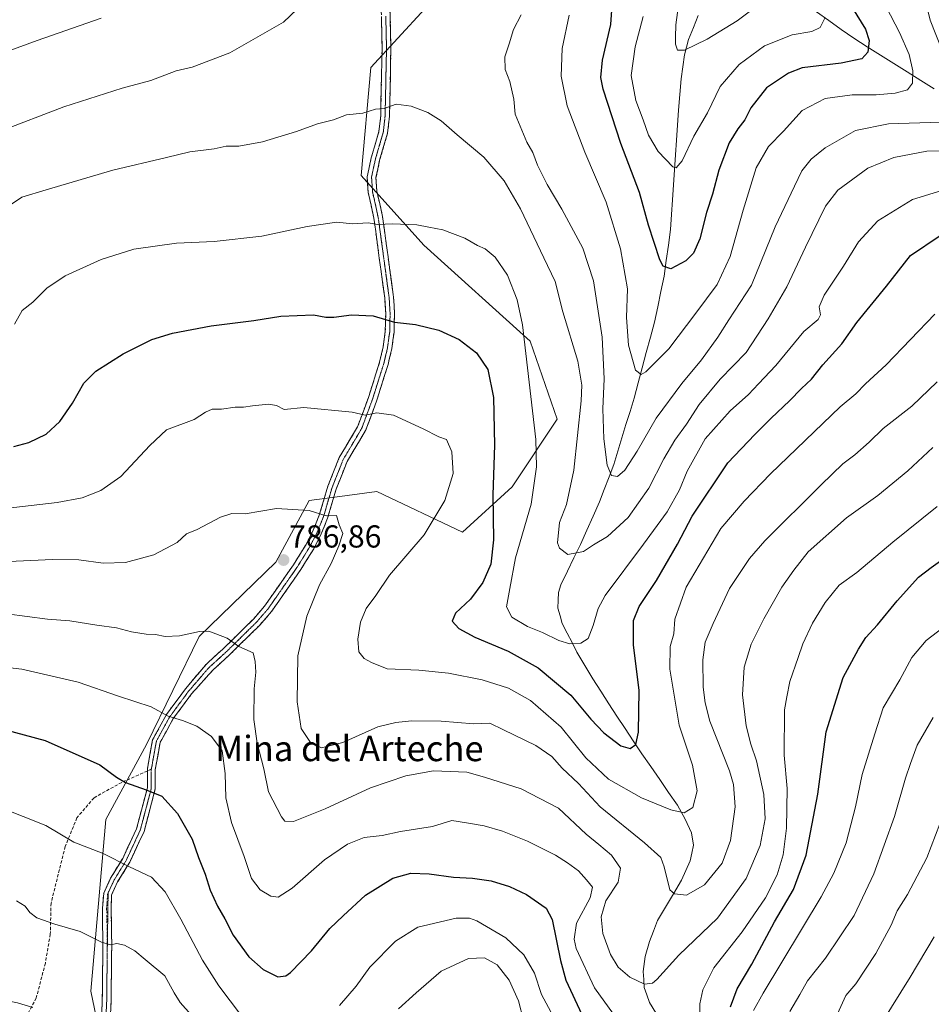
# Model space of a CAD drawing. Units: metres. Extents: x 566493 to 569926, y 4731065 to 4733412.
# Drawn here: x 568365 to 568653, y 4732473 to 4732784 of the extents above; entities that cross this region are included whole.
import ezdxf
from ezdxf.enums import TextEntityAlignment as Align

# ---------------------------------------------------------------- set-up
doc = ezdxf.new("R2010")
doc.units = ezdxf.units.M
doc.header["$MEASUREMENT"] = 0
for name, pattern in [('TRAZO_Y_PUNTO', [1, 0.5, -0.25, 0, -0.25]), ('TRAZOS2', [0.375, 0.25, -0.125]), ('TRAZOSX2', [1.5, 1, -0.5])]:
    doc.linetypes.add(name, pattern=pattern)
for name, color, linetype, lineweight in [('Arbolado forestal CxS', 92, 'Continuous', 0), ('Camino', 19, 'TRAZOSX2', 0), ('Camino Cxs', 19, 'Continuous', 0), ('Camino eje', 19, 'TRAZO_Y_PUNTO', 0), ('Carátula', 7, 'Continuous', 5), ('Corriente natural lineal', 142, 'Continuous', 13), ('Curva de nivel maestra', 36, 'Continuous', 30), ('Curva de nivel normal', 36, 'Continuous', 0), ('Punto de cota en terreno', 7, 'Continuous', 0), ('Rótulo de punto de cota en terreno', 19, 'Continuous', 0), ('Senda', 19, 'TRAZOSX2', 0), ('Texto cartográfico', 19, 'Continuous', 0), ('Vía pecuaria eje', 92, 'TRAZOS2', 0)]:
    doc.layers.add(name, color=color, linetype=linetype, lineweight=lineweight)
doc.styles.add('Arial', font='txt', dxfattribs={"height": 0.2})

# ---------------------------------------------------------------- blocks, each defined once
blk = doc.blocks.new('*U151')
at = {"layer": 'Arbolado forestal CxS', "color": 92, "linetype": 'Continuous', "lineweight": 0}
blk.add_polyline3d([(568395.3753, 4732440.7317, 820.6765), (568387.8129, 4732477.0953, 813.5737), (568392.5301, 4732531.3217, 803.2737), (568405.3655, 4732555.0143, 797.6497), (568422.0485, 4732589.0105, 790.892), (568446.2347, 4732612.4991, 786.9042), (568456.7101, 4732631.9939, 784.9417), (568464.8205, 4732633.0747, 784.5753), (568478.1023, 4732634.8445, 783.2846), (568505.2003, 4732622.0141, 776.9276), (568520.8897, 4732636.2691, 771.7144), (568535.0879, 4732657.5985, 767.3104), (568526.5347, 4732682.2429, 768.9013), (568493.0047, 4732712.5313, 771.3814), (568473.1377, 4732734.5675, 768.0248), (568476.2305, 4732768.6043, 763.8612), (568493.2373, 4732787.1693, 762.7077)], dxfattribs=at)
blk = doc.blocks.new('*U159')
at = {"layer": 'Arbolado forestal CxS', "color": 92, "linetype": 'Continuous', "lineweight": 0}
blk.add_polyline3d([(568493.2373, 4732787.1693, 762.7077), (568476.2305, 4732768.6043, 763.8612), (568473.1377, 4732734.5675, 768.0248), (568493.0047, 4732712.5313, 771.3814), (568526.5347, 4732682.2429, 768.9013), (568535.0879, 4732657.5985, 767.3104), (568520.8897, 4732636.2691, 771.7144), (568505.2003, 4732622.0141, 776.9276), (568478.1023, 4732634.8445, 783.2846), (568464.8205, 4732633.0747, 784.5753), (568456.7101, 4732631.9939, 784.9417), (568446.2347, 4732612.4991, 786.9042), (568422.0485, 4732589.0105, 790.892), (568405.3655, 4732555.0143, 797.6497), (568392.5301, 4732531.3217, 803.2737), (568387.8129, 4732477.0953, 813.5737), (568395.3753, 4732440.7317, 820.6765)], dxfattribs=at)
blk = doc.blocks.new('*U165')
at = {"layer": 'Arbolado forestal CxS', "color": 92, "linetype": 'Continuous', "lineweight": 0}
blk.add_polyline3d([(568493.2373, 4732787.1693, 762.7077), (568476.2305, 4732768.6043, 763.8612), (568473.1377, 4732734.5675, 768.0248), (568493.0047, 4732712.5313, 771.3814), (568526.5347, 4732682.2429, 768.9013), (568535.0879, 4732657.5985, 767.3104), (568520.8897, 4732636.2691, 771.7144), (568505.2003, 4732622.0141, 776.9276), (568478.1023, 4732634.8445, 783.2846), (568464.8205, 4732633.0747, 784.5753), (568456.7101, 4732631.9939, 784.9417), (568446.2347, 4732612.4991, 786.9042), (568422.0485, 4732589.0105, 790.892), (568405.3655, 4732555.0143, 797.6497), (568392.5301, 4732531.3217, 803.2737), (568387.8129, 4732477.0953, 813.5737), (568395.3753, 4732440.7317, 820.6765)], dxfattribs=at)
blk = doc.blocks.new('*U179')
at = {"layer": 'Curva de nivel normal', "color": 36, "linetype": 'Continuous', "lineweight": 0}
for points in [[(568359.35, 4732535.06, 805), (568373.58, 4732529.38, 805), (568382.48, 4732524.14, 805), (568391.7, 4732520.52, 805), (568399.99, 4732516.31, 805), (568406.93, 4732513.08, 805), (568411.3, 4732508.46, 805), (568416.26, 4732499.85, 805), (568423.03, 4732486.92, 805), (568428.2, 4732478.79, 805), (568435.39, 4732469.32, 805)], [(568466.28, 4732472.55, 805), (568471.64, 4732478.74, 805), (568475.87, 4732484.69, 805), (568484, 4732492.92, 805), (568491.11, 4732497.32, 805), (568503.15, 4732500.16, 805), (568507.37, 4732500.15, 805), (568509.7, 4732499.32, 805), (568518.84, 4732494, 805), (568524.54, 4732488.55, 805), (568527.85, 4732482.76, 805), (568530.12, 4732476.08, 805), (568534.48, 4732467.88, 805)], [(568597.05, 4732471.07, 805), (568600.1, 4732476.51, 805), (568618.4, 4732506.89, 805), (568622.44, 4732514.41, 805), (568626.26, 4732523.89, 805), (568629.19, 4732535.3, 805), (568631.31, 4732545.54, 805), (568635.36, 4732558.31, 805), (568637.97, 4732566.57, 805), (568643.22, 4732575.4, 805), (568647.06, 4732582.44, 805), (568651.52, 4732587.82, 805), (568661.82, 4732595.65, 805)]]:
    blk.add_polyline3d(points, dxfattribs=at)
blk = doc.blocks.new('*U180')
at = {"layer": 'Curva de nivel normal', "color": 36, "linetype": 'Continuous', "lineweight": 0}
for points in [[(568298.88, 4732471.79, 815), (568309.63, 4732475.8, 815), (568317.82, 4732478.31, 815), (568320.85, 4732478.67, 815), (568323.02, 4732478.49, 815), (568329.25, 4732479.35, 815), (568342.29, 4732478.09, 815), (568358.74, 4732474.56, 815), (568364.67, 4732473.49, 815), (568369.52, 4732471.99, 815)], [(568619.96, 4732462.1, 815), (568626.18, 4732475.74, 815), (568629.38, 4732479.46, 815), (568635.69, 4732489.01, 815), (568640.5, 4732497.97, 815), (568642.4, 4732502.46, 815), (568645.66, 4732507.65, 815), (568651.71, 4732519.22, 815), (568655.88, 4732529.93, 815)]]:
    blk.add_polyline3d(points, dxfattribs=at)
blk = doc.blocks.new('*U182')
at = {"layer": 'Curva de nivel normal', "color": 36, "linetype": 'Continuous', "lineweight": 0}
for points in [[(568653.72, 4732563.52, 810), (568648.74, 4732554.76, 810), (568646.62, 4732548.94, 810), (568644.99, 4732544.32, 810), (568641.59, 4732532.28, 810), (568635.01, 4732514.13, 810), (568628.77, 4732500.95, 810), (568619.77, 4732487.56, 810), (568614.1, 4732480.33, 810), (568611.64, 4732476.09, 810), (568608.47, 4732470.74, 810)], [(568524.44, 4732467.98, 810), (568522.84, 4732474.12, 810), (568519.93, 4732480.58, 810), (568516.09, 4732485.44, 810), (568512.14, 4732487.67, 810), (568507.09, 4732487.43, 810), (568498.39, 4732483.38, 810), (568490.5, 4732476.58, 810), (568484.96, 4732471.56, 810)], [(568419.48, 4732469.63, 810), (568416.02, 4732473.51, 810), (568414.13, 4732476.62, 810), (568411.14, 4732481.96, 810), (568404.99, 4732487.14, 810), (568401.68, 4732489.83, 810), (568398.43, 4732491.67, 810), (568396.08, 4732492.19, 810), (568394.07, 4732491.74, 810), (568391.16, 4732492.59, 810), (568384.44, 4732495.99, 810), (568376.5, 4732498.29, 810), (568370.8, 4732500.27, 810), (568368.56, 4732501.97, 810), (568367.13, 4732503.92, 810), (568364.36, 4732505.6, 810)]]:
    blk.add_polyline3d(points, dxfattribs=at)
blk = doc.blocks.new('*U195')
at = {"layer": 'Curva de nivel normal', "color": 36, "linetype": 'Continuous', "lineweight": 0}
blk.add_polyline3d([(568619.57, 4732784.25, 745), (568618.07, 4732781.26, 745), (568615.49, 4732780.03, 745), (568609.24, 4732778.98, 745), (568600.56, 4732775.46, 745), (568592.47, 4732769.58, 745), (568586.52, 4732762.68, 745), (568582.51, 4732754.36, 745), (568578.22, 4732746.92, 745), (568574.52, 4732739.15, 745), (568572.64, 4732737.01, 745), (568571.52, 4732737.28, 745), (568566.96, 4732742.1, 745), (568563.85, 4732747.28, 745), (568562.18, 4732752.14, 745), (568559.84, 4732758.24, 745), (568558.44, 4732766.11, 745), (568559.64, 4732775.16, 745), (568562.22, 4732784.72, 745)], dxfattribs=at)
blk = doc.blocks.new('*U200')
at = {"layer": 'Curva de nivel normal', "color": 36, "linetype": 'Continuous', "lineweight": 0}
blk.add_polyline3d([(568634.71, 4732462.56, 820), (568646.46, 4732481.56, 820), (568654.08, 4732494.22, 820)], dxfattribs=at)
blk = doc.blocks.new('*U202')
at = {"layer": 'Curva de nivel normal', "color": 36, "linetype": 'Continuous', "lineweight": 0}
blk.add_polyline3d([(568599.97, 4732789.47, 740), (568591.88, 4732783.4, 740), (568582.41, 4732777.52, 740), (568575.24, 4732774.05, 740), (568573.06, 4732774.14, 740), (568572.4, 4732775.98, 740), (568572.38, 4732778.2, 740), (568572.49, 4732782.05, 740), (568574.1, 4732793.84, 740)], dxfattribs=at)
blk = doc.blocks.new('*U205')
at = {"layer": 'Curva de nivel normal', "color": 36, "linetype": 'Continuous', "lineweight": 0}
for points in [[(568334.45, 4732582.47, 795), (568366.07, 4732578.72, 795), (568383.86, 4732574.67, 795), (568396.54, 4732570.25, 795), (568406.86, 4732566.89, 795), (568412.2, 4732563.95, 795), (568416.78, 4732562.54, 795), (568421.29, 4732560.74, 795), (568425.87, 4732557.5, 795), (568429.25, 4732552.97, 795), (568430.28, 4732545.84, 795), (568430.42, 4732538.14, 795), (568432.19, 4732530.33, 795), (568436.18, 4732519.67, 795), (568438.52, 4732512.67, 795), (568441.25, 4732509.07, 795), (568444.62, 4732507.11, 795), (568446.94, 4732506.83, 795), (568451.36, 4732509.67, 795), (568461.6, 4732518.56, 795), (568468.83, 4732523.56, 795), (568474.12, 4732525.6, 795), (568479.85, 4732526.3, 795), (568485.61, 4732527.48, 795), (568495.73, 4732529.14, 795), (568501.8, 4732530.98, 795), (568506.38, 4732530.23, 795), (568511.96, 4732529.25, 795), (568517.81, 4732527.64, 795), (568525.64, 4732524.49, 795), (568534.54, 4732520.06, 795), (568538.27, 4732517.57, 795), (568541.74, 4732515.14, 795), (568544.28, 4732512.23, 795), (568546.22, 4732509.92, 795), (568545.46, 4732506.56, 795), (568541.11, 4732498.56, 795), (568540.37, 4732493.52, 795), (568541.07, 4732490.56, 795), (568546.82, 4732478.22, 795), (568555.53, 4732466.11, 795)], [(568579.81, 4732456.78, 795), (568580.13, 4732473.1, 795), (568581.01, 4732477.5, 795), (568584.52, 4732484.44, 795), (568593.42, 4732495.8, 795), (568600.8, 4732506.54, 795), (568604.48, 4732513.8, 795), (568606.39, 4732520.15, 795), (568607.5, 4732528.58, 795), (568607.68, 4732541.1, 795), (568606.77, 4732551.55, 795), (568606.84, 4732565.92, 795), (568607.53, 4732569.99, 795), (568608.49, 4732574.85, 795), (568611.18, 4732582.38, 795), (568612.58, 4732586.76, 795), (568615.63, 4732593.21, 795), (568619.65, 4732599.82, 795), (568624.05, 4732605.28, 795), (568629.63, 4732609.3, 795), (568641.05, 4732618.79, 795), (568655.06, 4732630.11, 795)]]:
    blk.add_polyline3d(points, dxfattribs=at)
blk = doc.blocks.new('*U211')
at = {"layer": 'Curva de nivel maestra', "color": 36, "linetype": 'Continuous', "lineweight": 30}
for points in [[(568353.36, 4732561.61, 800), (568373.4, 4732556.23, 800), (568390.63, 4732548.52, 800), (568395.91, 4732544.66, 800), (568398.72, 4732543.01, 800), (568405.32, 4732540.66, 800), (568410.25, 4732538.66, 800), (568415.21, 4732533.23, 800), (568419.82, 4732525.12, 800), (568421.85, 4732519.33, 800), (568423.88, 4732514.02, 800), (568425.52, 4732509.01, 800), (568427.8, 4732503.96, 800), (568430.17, 4732499.91, 800), (568432.77, 4732494.82, 800), (568437.73, 4732487.98, 800), (568442.24, 4732483.93, 800), (568446.86, 4732481.66, 800), (568449.36, 4732481.95, 800), (568450.88, 4732483.04, 800), (568457.49, 4732489.88, 800), (568463.32, 4732496.89, 800), (568467.44, 4732500.86, 800), (568474.5, 4732507.4, 800), (568483.18, 4732512.76, 800), (568488.82, 4732514.35, 800), (568494.66, 4732514.2, 800), (568502.36, 4732513.13, 800), (568508.27, 4732512.82, 800), (568514.24, 4732511.99, 800), (568520.02, 4732510.14, 800), (568525.38, 4732507.61, 800), (568531.53, 4732503.35, 800), (568533.43, 4732499.79, 800), (568536.12, 4732486.8, 800), (568537.81, 4732480.59, 800), (568542.79, 4732469.77, 800)], [(568589.8, 4732472.22, 800), (568591.88, 4732477.89, 800), (568596.47, 4732485.61, 800), (568603.7, 4732499.01, 800), (568609.65, 4732509.21, 800), (568613.64, 4732520.09, 800), (568617.35, 4732539.26, 800), (568620.02, 4732558.94, 800), (568625.34, 4732576.08, 800), (568630.23, 4732585.03, 800), (568632.5, 4732588.75, 800), (568636.19, 4732592.76, 800), (568642.36, 4732600.34, 800), (568649.08, 4732607.73, 800), (568653.08, 4732610.85, 800), (568659.41, 4732615.4, 800)]]:
    blk.add_polyline3d(points, dxfattribs=at)
blk = doc.blocks.new('5PATER')
at = {"layer": 'Carátula', "linetype": 'Continuous', "lineweight": 5}
h = blk.add_hatch(color=250, dxfattribs=at)
edge = h.paths.add_edge_path()
edge.add_ellipse((0, 0.01), major_axis=(-1.33, -1.34), ratio=0.999422, start_angle=0, end_angle=360)

msp = doc.modelspace()

# ---------------------------------------------------------------- linework, layer by layer
at = {"layer": 'Arbolado forestal CxS', "color": 92, "linetype": 'Continuous', "lineweight": 0}
msp.add_polyline3d([(568493.24, 4732787.17, 762.71), (568476.23, 4732768.6, 763.86), (568473.14, 4732734.57, 768.02), (568493, 4732712.53, 771.38), (568526.53, 4732682.24, 768.9), (568535.09, 4732657.6, 767.31), (568520.89, 4732636.27, 771.71), (568505.2, 4732622.01, 776.93), (568478.1, 4732634.84, 783.28), (568464.82, 4732633.07, 784.58), (568456.71, 4732631.99, 784.94), (568446.23, 4732612.5, 786.9), (568422.05, 4732589.01, 790.89), (568405.37, 4732555.01, 797.65), (568392.53, 4732531.32, 803.27), (568387.81, 4732477.1, 813.57), (568395.38, 4732440.73, 820.68)], dxfattribs=at)
at = {"layer": 'Camino', "color": 19, "linetype": 'TRAZOSX2', "lineweight": 0}
for points in [[(568482.26, 4732788.21), (568482.56, 4732774.71), (568482.11, 4732753.24), (568481.53, 4732747.91), (568479.01, 4732739.4), (568477.84, 4732733.93), (568478.15, 4732729.6), (568479.92, 4732721.57), (568483.39, 4732696.14), (568483.7, 4732690.97), (568483.55, 4732685.1), (568482.86, 4732679.92), (568481.66, 4732674.87), (568478.1, 4732663.6), (568474.58, 4732654.07), (568468.75, 4732644.3), (568465.28, 4732635.57), (568462.59, 4732626.45), (568460.59, 4732621.42), (568458.21, 4732616.76), (568454.1, 4732610.15), (568444.89, 4732596.95), (568441.18, 4732592.66), (568431.41, 4732583.07), (568426.35, 4732578.47), (568419.65, 4732570.97), (568413.85, 4732563.13), (568409.7, 4732555.61), (568408.17, 4732547.03), (568408.17, 4732540.94), (568404.61, 4732527.5), (568400.09, 4732517.81), (568396.28, 4732511.62), (568394.34, 4732507.45), (568394.21, 4732502.52), (568394.3, 4732498.83), (568394.32, 4732498.43), (568394.42, 4732492.06), (568394.22, 4732473.85), (568393.61, 4732461.99)], [(568405.67, 4732546.59), (568405.67, 4732547.25), (568407.32, 4732556.45), (568411.74, 4732564.48), (568417.69, 4732572.52), (568424.3, 4732580.37), (568429.5, 4732585.09), (568439.15, 4732594.56), (568442.69, 4732598.66), (568451.78, 4732611.69), (568455.79, 4732618.13), (568458.06, 4732622.57), (568459.96, 4732627.36), (568462.65, 4732636.48), (568466.25, 4732645.54), (568472.06, 4732655.27), (568475.47, 4732664.5), (568478.98, 4732675.61), (568480.12, 4732680.43), (568480.78, 4732685.31), (568480.91, 4732690.92), (568480.62, 4732695.87), (568477.18, 4732721.08), (568475.39, 4732729.2), (568475.04, 4732734.13), (568476.32, 4732740.09), (568478.79, 4732748.46), (568479.34, 4732753.42), (568479.78, 4732774.71), (568479.48, 4732788.26)], [(568366.71, 4732423.3), (568370.82, 4732431.39), (568373.9, 4732439.15), (568376.36, 4732443.43), (568388.59, 4732458.33), (568390.87, 4732462.73), (568391.44, 4732473.94), (568391.63, 4732492.05), (568391.54, 4732497.61), (568391.54, 4732503.35), (568391.88, 4732508.09), (568394.07, 4732512.81), (568397.88, 4732519), (568402.25, 4732528.36), (568405.67, 4732541.27), (568405.67, 4732546.59)]]:
    msp.add_lwpolyline(points, dxfattribs=at)
at = {"layer": 'Camino Cxs', "color": 19, "linetype": 'Continuous', "lineweight": 0}
for points in [[(568482.26, 4732788.21, 761.58), (568482.36, 4732783.71, 762.08), (568482.46, 4732779.21, 762.55), (568482.56, 4732774.71, 763), (568482.47, 4732770.42, 763.43), (568482.38, 4732766.12, 763.87), (568482.29, 4732761.83, 764.29), (568482.2, 4732757.53, 764.7), (568482.11, 4732753.24, 765.21), (568481.82, 4732750.58, 765.53), (568481.53, 4732747.91, 765.86), (568480.27, 4732743.66, 766.36), (568479.01, 4732739.4, 766.94), (568478.43, 4732736.67, 767.26), (568477.84, 4732733.93, 767.56), (568478.15, 4732729.6, 768.25), (568479.04, 4732725.59, 768.9), (568479.92, 4732721.57, 769.53), (568480.5, 4732717.33, 770.25), (568481.08, 4732713.09, 770.96), (568481.66, 4732708.86, 771.51), (568482.23, 4732704.62, 772.17), (568482.81, 4732700.38, 772.93), (568483.39, 4732696.14, 773.62), (568483.55, 4732693.56, 773.97), (568483.7, 4732690.97, 774.39), (568483.63, 4732688.04, 774.87), (568483.55, 4732685.1, 775.36), (568483.21, 4732682.51, 775.78), (568482.86, 4732679.92, 776.21), (568482.26, 4732677.4, 776.62), (568481.66, 4732674.87, 777.07), (568480.47, 4732671.11, 777.77), (568479.29, 4732667.36, 778.43), (568478.1, 4732663.6, 779.04), (568476.93, 4732660.42, 779.58), (568475.75, 4732657.25, 780.19), (568474.58, 4732654.07, 780.79), (568472.64, 4732650.81, 781.28), (568470.69, 4732647.56, 781.81), (568468.75, 4732644.3, 782.4), (568467.02, 4732639.94, 783.05), (568465.28, 4732635.57, 783.78), (568463.94, 4732631.01, 784.46), (568462.59, 4732626.45, 784.9), (568461.59, 4732623.94, 785.14), (568460.59, 4732621.42, 785.36), (568459.4, 4732619.09, 785.55), (568458.21, 4732616.76, 785.77), (568456.16, 4732613.46, 786.14), (568454.1, 4732610.15, 786.3), (568451.8, 4732606.85, 786.68), (568449.5, 4732603.55, 787.13), (568447.19, 4732600.25, 787.42), (568444.89, 4732596.95, 787.88), (568443.04, 4732594.81, 788.2), (568441.18, 4732592.66, 788.55), (568437.92, 4732589.46, 789.11), (568434.67, 4732586.27, 789.82), (568431.41, 4732583.07, 790.4), (568428.88, 4732580.77, 790.95), (568426.35, 4732578.47, 791.41), (568424.12, 4732575.97, 791.98), (568421.88, 4732573.47, 792.37), (568419.65, 4732570.97, 793.05), (568416.75, 4732567.05, 793.9), (568413.85, 4732563.13, 794.88), (568411.78, 4732559.37, 795.63), (568409.7, 4732555.61, 796.61), (568408.94, 4732551.32, 797.56), (568408.17, 4732547.03, 798.41), (568408.17, 4732543.99, 799), (568408.17, 4732540.94, 799.56), (568406.99, 4732536.46, 800.5), (568405.8, 4732531.98, 801.5), (568404.61, 4732527.5, 802.37), (568403.1, 4732524.27, 803.06), (568401.6, 4732521.04, 803.76), (568400.09, 4732517.81, 804.55), (568398.18, 4732514.72, 805.29), (568396.28, 4732511.62, 806.06), (568394.34, 4732507.45, 807.11), (568394.21, 4732502.52, 808.06), (568394.3, 4732498.83, 808.7), (568394.32, 4732498.43, 808.77), (568394.37, 4732495.24, 809.42), (568394.42, 4732492.06, 810), (568394.37, 4732487.51, 810.75), (568394.32, 4732482.96, 811.59), (568394.27, 4732478.4, 812.44), (568394.22, 4732473.85, 813.25), (568394.02, 4732469.9, 814)], [(568391.25, 4732470.2, 813.84), (568391.44, 4732473.94, 813.15), (568391.49, 4732478.47, 812.31), (568391.54, 4732483, 811.69), (568391.58, 4732487.52, 810.83), (568391.63, 4732492.05, 809.96), (568391.58, 4732494.83, 809.43), (568391.54, 4732497.61, 808.92), (568391.54, 4732500.48, 808.43), (568391.54, 4732503.35, 807.96), (568391.88, 4732508.09, 807.13), (568392.98, 4732510.45, 806.64), (568394.07, 4732512.81, 806.08), (568395.98, 4732515.9, 805.28), (568397.88, 4732519, 804.57), (568399.34, 4732522.12, 803.83), (568400.79, 4732525.24, 803.04), (568402.25, 4732528.36, 802.31), (568403.39, 4732532.66, 801.58), (568404.53, 4732536.97, 800.66), (568405.67, 4732541.27, 799.66), (568405.67, 4732544.26, 799.06), (568405.67, 4732547.25, 798.47), (568406.49, 4732551.85, 797.58), (568407.32, 4732556.45, 796.67), (568409.53, 4732560.47, 795.7), (568411.74, 4732564.48, 794.8), (568413.73, 4732567.16, 794.17), (568415.71, 4732569.84, 793.55), (568417.69, 4732572.52, 793.03), (568419.89, 4732575.14, 792.44), (568422.1, 4732577.76, 791.95), (568424.3, 4732580.37, 791.43), (568426.9, 4732582.73, 790.91), (568429.5, 4732585.09, 790.36), (568432.72, 4732588.25, 789.8), (568435.93, 4732591.4, 789.13), (568439.15, 4732594.56, 788.59), (568440.92, 4732596.61, 788.32), (568442.69, 4732598.66, 788.03), (568444.96, 4732601.92, 787.56), (568447.24, 4732605.18, 787.21), (568449.51, 4732608.43, 786.79), (568451.78, 4732611.69, 786.44), (568453.79, 4732614.91, 786.18), (568455.79, 4732618.13, 785.84), (568458.06, 4732622.57, 785.49), (568459.01, 4732624.97, 785.22), (568459.96, 4732627.36, 784.91), (568461.31, 4732631.92, 784.31), (568462.65, 4732636.48, 783.67), (568464.45, 4732641.01, 782.93), (568466.25, 4732645.54, 782.21), (568468.19, 4732648.78, 781.65), (568470.12, 4732652.03, 781.16), (568472.06, 4732655.27, 780.58), (568473.77, 4732659.89, 779.77), (568475.47, 4732664.5, 778.89), (568476.64, 4732668.2, 778.26), (568477.81, 4732671.91, 777.64), (568478.98, 4732675.61, 777.04), (568480.12, 4732680.43, 776.22), (568480.78, 4732685.31, 775.39), (568480.85, 4732688.12, 774.98), (568480.91, 4732690.92, 774.48), (568480.62, 4732695.87, 773.68), (568480.05, 4732700.07, 773.05), (568479.47, 4732704.27, 772.34), (568478.9, 4732708.48, 771.62), (568478.33, 4732712.68, 771.01), (568477.75, 4732716.88, 770.3), (568477.18, 4732721.08, 769.56), (568476.29, 4732725.14, 768.84), (568475.39, 4732729.2, 768.18), (568475.04, 4732734.13, 767.51), (568475.68, 4732737.11, 767.1), (568476.32, 4732740.09, 766.7), (568477.56, 4732744.28, 766.19), (568478.79, 4732748.46, 765.72), (568479.34, 4732753.42, 765.13), (568479.43, 4732757.68, 764.64), (568479.52, 4732761.94, 764.22), (568479.6, 4732766.19, 763.85), (568479.69, 4732770.45, 763.37), (568479.78, 4732774.71, 762.82), (568479.68, 4732779.23, 762.39), (568479.58, 4732783.74, 761.95)]]:
    msp.add_polyline3d(points, dxfattribs=at)
at = {"layer": 'Camino eje', "color": 19, "linetype": 'TRAZO_Y_PUNTO', "lineweight": 0}
for points in [[(568480.95, 4732784.85), (568481.02, 4732781.46), (568481.1, 4732778.09), (568481.17, 4732774.71), (568481.1, 4732771.16), (568481.02, 4732767.61), (568480.95, 4732764.07), (568480.88, 4732760.49), (568480.8, 4732756.91), (568480.73, 4732753.33), (568480.45, 4732750.85), (568480.16, 4732748.19), (568478.9, 4732743.93), (568477.67, 4732739.75), (568477.08, 4732737.01), (568476.44, 4732734.03), (568476.62, 4732731.57), (568476.77, 4732729.4), (568477.67, 4732725.34), (568478.55, 4732721.33), (568479.13, 4732717.09), (568479.71, 4732712.85), (568480.29, 4732708.61), (568480.86, 4732704.41), (568481.43, 4732700.21), (568482.01, 4732696.01), (568482.15, 4732693.53), (568482.31, 4732690.95), (568482.24, 4732688.14), (568482.17, 4732685.21), (568481.82, 4732682.62), (568481.49, 4732680.18), (568480.89, 4732677.65), (568480.32, 4732675.24), (568479.43, 4732672.42), (568478.54, 4732669.61), (568477.66, 4732666.83), (568476.79, 4732664.05), (568475.08, 4732659.43), (568474.2, 4732657.05), (568473.32, 4732654.67), (568471.86, 4732652.23), (568470.4, 4732649.79), (568468.95, 4732647.35), (568467.5, 4732644.92), (568465.7, 4732640.39), (568463.97, 4732636.03), (568462.62, 4732631.46), (568461.28, 4732626.91), (568460.33, 4732624.51), (568459.33, 4732622), (568458.13, 4732619.67), (568457, 4732617.45), (568454.95, 4732614.14), (568452.94, 4732610.92), (568450.67, 4732607.66), (568448.39, 4732604.41), (568446.09, 4732601.11), (568443.79, 4732597.81), (568441.94, 4732595.66), (568440.17, 4732593.61), (568437.72, 4732591.21), (568435.28, 4732588.82), (568432.87, 4732586.45), (568430.46, 4732584.08), (568427.71, 4732581.59), (568424.96, 4732579.09), (568421.82, 4732575.42), (568418.67, 4732571.75), (568415.73, 4732567.78), (568412.8, 4732563.81), (568410.65, 4732559.92), (568408.51, 4732556.03), (568407.72, 4732551.58), (568406.92, 4732547.14)], [(568406.92, 4732547.14), (568406.92, 4732544.12), (568406.92, 4732541.11), (568405.76, 4732536.71), (568404.59, 4732532.32), (568403.43, 4732527.93), (568401.95, 4732524.75), (568400.47, 4732521.58), (568398.99, 4732518.4), (568397.08, 4732515.31), (568395.18, 4732512.21), (568393.28, 4732508.13)], [(568393.28, 4732508.13), (568393.11, 4732507.77), (568392.79, 4732503.32), (568392.91, 4732499.17), (568393.03, 4732492.06), (568392.98, 4732487.69)], [(568392.98, 4732487.69), (568392.93, 4732483), (568392.88, 4732478.45), (568392.83, 4732473.9), (568392.69, 4732471.09), (568392.55, 4732468.29), (568392.39, 4732465.32), (568392.24, 4732462.36), (568390.89, 4732459.76), (568389.76, 4732457.56), (568386.69, 4732453.82), (568383.63, 4732450.09), (568380.57, 4732446.36), (568377.51, 4732442.64), (568376.28, 4732440.5), (568375.16, 4732438.54), (568373.62, 4732434.66), (568372.09, 4732430.82), (568370.04, 4732426.77), (568368.75, 4732424.23), (568367.46, 4732421.69), (568367.15, 4732421.09)]]:
    msp.add_lwpolyline(points, dxfattribs=at)
at = {"layer": 'Corriente natural lineal', "color": 142, "linetype": 'Continuous', "lineweight": 13}
for points in [[(568654.05, 4732761.9, 757.17), (568649.83, 4732764.56, 755.63), (568645.6, 4732767.21, 754.22), (568641.38, 4732769.87, 752.56), (568637.15, 4732772.53, 751.56), (568632.93, 4732775.19, 749.67), (568628.7, 4732777.85, 748.07), (568624.76, 4732780.64, 746.7), (568620.82, 4732783.43, 745.21), (568616.88, 4732786.22, 743.79), (568613.79, 4732787.96, 742.81), (568610.7, 4732789.7, 741.85), (568606.39, 4732791.61, 740.63), (568602.08, 4732793.53, 739.55), (568597.77, 4732795.44, 738.67), (568593.46, 4732797.35, 737.79), (568589.15, 4732799.27, 736.86), (568584.84, 4732801.18, 736.54)], [(568566.23, 4732470.28, 791.42), (568564.2, 4732473.56, 790.96), (568563.36, 4732475.93, 790.54), (568562.52, 4732478.3, 790.09), (568562.38, 4732480.83, 789.66), (568562.24, 4732483.36, 789.22), (568562.88, 4732488.08, 788.44), (568564.15, 4732492.77, 787.94), (568565.46, 4732496.09, 787.32), (568566.77, 4732499.41, 786.65), (568569.28, 4732503.64, 785.77), (568571.79, 4732507.87, 784.76), (568574.3, 4732512.1, 783.99), (568575.65, 4732515.16, 783.35), (568576.99, 4732518.22, 782.78), (568577.53, 4732520.71, 782.25), (568578.06, 4732523.2, 781.74), (568577.51, 4732527.04, 781.01), (568575.51, 4732531.45, 780.26), (568573.06, 4732535.77, 779.48), (568570.25, 4732539.84, 778.51), (568567.44, 4732543.91, 777.57), (568564.62, 4732547.99, 776.54), (568561.81, 4732552.06, 775.52), (568559, 4732556.13, 774.78), (568556.47, 4732560.04, 773.88), (568553.94, 4732563.95, 773.39), (568551.41, 4732567.85, 772.65), (568548.88, 4732571.76, 772.26), (568546.35, 4732575.67, 771.72), (568543.83, 4732579.91, 771.21), (568541.31, 4732584.14, 770.42), (568539.76, 4732587.15, 769.88), (568538.2, 4732590.15, 769.26), (568536.65, 4732593.16, 768.61), (568535.95, 4732595.57, 768.19), (568535.25, 4732597.97, 767.77), (568535.36, 4732600.47, 767.39), (568535.46, 4732602.97, 767.04), (568536.24, 4732605.41, 766.57), (568538.29, 4732609.64, 765.76), (568540.35, 4732613.86, 765.04), (568542.4, 4732618.09, 764.23), (568544.41, 4732622.58, 763.39), (568546.41, 4732627.07, 762.31), (568548.42, 4732631.56, 761.52), (568549.93, 4732635.48, 760.86), (568551.44, 4732639.41, 760), (568552.95, 4732643.33, 759.44), (568554.22, 4732647.52, 758.9), (568555.5, 4732651.72, 758.12), (568556.77, 4732655.91, 757.36), (568558.05, 4732660.11, 756.74), (568559.32, 4732664.3, 756.05), (568560.61, 4732669.1, 755.29), (568561.9, 4732673.89, 754.48), (568563.18, 4732678.69, 753.77), (568564.47, 4732683.48, 752.94), (568565.76, 4732688.28, 752.2), (568566.78, 4732693.12, 751.48), (568567.8, 4732697.97, 751.2), (568568.82, 4732702.81, 750.41), (568569.5, 4732707.71, 749.56), (568570.18, 4732712.6, 748.65), (568570.86, 4732717.5, 747.74), (568571.17, 4732722.21, 746.91), (568571.47, 4732726.91, 746.13), (568571.78, 4732731.62, 745.6), (568572.09, 4732736.33, 745.02), (568572.39, 4732741.03, 744.46), (568572.7, 4732745.74, 743.85), (568573, 4732750.44, 743.14), (568573.31, 4732755.15, 742.52), (568573.76, 4732760.09, 742.02), (568574.21, 4732765.02, 741.31), (568574.75, 4732768.84, 740.7), (568575.28, 4732772.66, 740.18), (568576.55, 4732777.45, 739.38), (568578.06, 4732781.24, 739), (568579.58, 4732785.03, 738.49)]]:
    msp.add_polyline3d(points, dxfattribs=at)
at = {"layer": 'Curva de nivel maestra', "color": 36, "linetype": 'Continuous', "lineweight": 30}
for points in [[(568628.26, 4732787.34, 750), (568632.35, 4732780.7, 750), (568633.54, 4732777.2, 750), (568633.12, 4732773.52, 750), (568631.27, 4732771.36, 750), (568624.75, 4732770.01, 750), (568612.37, 4732768.55, 750), (568608.13, 4732766.85, 750), (568601.17, 4732762.17, 750), (568596.16, 4732755.95, 750), (568594.32, 4732752.1, 750), (568592.08, 4732749.32, 750), (568589.38, 4732744.84, 750), (568586.08, 4732736.26, 750), (568584.04, 4732728.67, 750), (568582.15, 4732722.9, 750), (568580.1, 4732714.52, 750), (568578.12, 4732710.02, 750), (568575.63, 4732707.58, 750), (568570.92, 4732705.09, 750), (568568.55, 4732705.97, 750), (568567.47, 4732707.95, 750), (568563.93, 4732718.9, 750), (568561.06, 4732729.23, 750), (568555.16, 4732744.62, 750), (568549.57, 4732761.78, 750), (568548.87, 4732765.43, 750), (568549.36, 4732770.96, 750), (568552.03, 4732782.25, 750), (568552.33, 4732786.77, 750)], [(568363.55, 4732649.05, 775), (568368.26, 4732650.25, 775), (568373.73, 4732652.96, 775), (568378.07, 4732656.91, 775), (568382.03, 4732662.7, 775), (568385.56, 4732669.01, 775), (568389.36, 4732672.78, 775), (568398.07, 4732678.31, 775), (568407.07, 4732682.74, 775), (568413.63, 4732684.81, 775), (568425.79, 4732687.07, 775), (568439.3, 4732688.8, 775), (568447.86, 4732690.18, 775), (568458.15, 4732690.54, 775), (568462.02, 4732689.86, 775), (568464.54, 4732689.81, 775), (568470.17, 4732690.54, 775), (568476.96, 4732690.26, 775), (568483.74, 4732688.22, 775), (568490.37, 4732687.48, 775), (568497.74, 4732685.7, 775), (568504.07, 4732682.75, 775), (568509.62, 4732678.58, 775), (568513.14, 4732673.36, 775), (568514.98, 4732664.45, 775), (568515.23, 4732649.45, 775), (568514.78, 4732633.79, 775), (568514.94, 4732619.57, 775), (568514.09, 4732611.9, 775), (568511.62, 4732606.06, 775), (568507.69, 4732600.87, 775), (568502.93, 4732596.39, 775), (568501.9, 4732593.84, 775), (568503.98, 4732591.58, 775), (568509.04, 4732588.88, 775), (568519.57, 4732584.4, 775), (568529.03, 4732579.19, 775), (568539.32, 4732570.52, 775), (568545.64, 4732563, 775), (568549.78, 4732558.65, 775), (568555.19, 4732554.6, 775), (568558.06, 4732553.74, 775), (568559.85, 4732554.98, 775), (568560.74, 4732558.82, 775), (568560.97, 4732572, 775), (568559.19, 4732586.39, 775), (568559.14, 4732594.15, 775), (568560.9, 4732598.49, 775), (568566.43, 4732606.75, 775), (568573.02, 4732618.21, 775), (568577.65, 4732627.02, 775), (568588.97, 4732643.91, 775), (568597.41, 4732652.83, 775), (568602.59, 4732657.95, 775), (568608.44, 4732663.47, 775), (568612.14, 4732667.33, 775), (568615.31, 4732670.22, 775), (568618.93, 4732674.76, 775), (568624.93, 4732681.42, 775), (568629.71, 4732688.18, 775), (568639.05, 4732699.59, 775), (568646.63, 4732709.29, 775), (568656.02, 4732715.57, 775)]]:
    msp.add_polyline3d(points, dxfattribs=at)
at = {"layer": 'Curva de nivel normal', "color": 36, "linetype": 'Continuous', "lineweight": 0}
for points in [[(568657.65, 4732853.06, 760), (568652.55, 4732839.03, 760), (568648.33, 4732820.81, 760), (568647.65, 4732810.52, 760), (568648.47, 4732801.48, 760), (568652.8, 4732783.53, 760), (568660.37, 4732764.38, 760)], [(568455.17, 4732789.14, 760), (568448.66, 4732782.91, 760), (568431.75, 4732773.26, 760), (568419.81, 4732768.72, 760), (568414.75, 4732767.62, 760), (568406.74, 4732764.56, 760), (568397.74, 4732762.11, 760), (568379.28, 4732756.19, 760), (568358.92, 4732748.43, 760)], [(568638.92, 4732787.75, 755), (568643.18, 4732779.68, 755), (568646.18, 4732772.68, 755), (568647.38, 4732767.54, 755), (568647.23, 4732763.65, 755), (568645.64, 4732761.57, 755), (568641.75, 4732760.5, 755), (568635.8, 4732760, 755), (568628.2, 4732760, 755), (568619.69, 4732758.82, 755), (568612.35, 4732755.05, 755), (568606.51, 4732748.55, 755), (568601.79, 4732743.68, 755), (568597.93, 4732737.01, 755), (568593.74, 4732723.6, 755), (568589.71, 4732709, 755), (568585.54, 4732700.11, 755), (568578.88, 4732691.14, 755), (568570.28, 4732679.79, 755), (568563.04, 4732672.54, 755), (568561.62, 4732671.79, 755), (568559.79, 4732673.16, 755), (568557.62, 4732681.02, 755), (568556.94, 4732689.77, 755), (568557.3, 4732698.77, 755), (568555.06, 4732711.38, 755), (568550.56, 4732726.1, 755), (568543.74, 4732741.9, 755), (568538.16, 4732756.57, 755), (568536.3, 4732765.92, 755), (568536.67, 4732774.63, 755), (568538.83, 4732785.16, 755)], [(568391.1, 4732784.24, 755), (568370.92, 4732777.1, 755), (568342.08, 4732766.58, 755)], [(568656.03, 4732751.37, 760), (568639.69, 4732750.81, 760), (568629.26, 4732748.74, 760), (568619.62, 4732743.31, 760), (568615.21, 4732739.68, 760), (568612.33, 4732736.04, 760), (568609.94, 4732731.15, 760), (568603.9, 4732718.38, 760), (568596.45, 4732699.9, 760), (568589.24, 4732688.98, 760), (568585.82, 4732683.56, 760), (568580.66, 4732676.32, 760), (568574.42, 4732668.9, 760), (568566.3, 4732658.01, 760), (568560.34, 4732647.5, 760), (568556.41, 4732641.56, 760), (568554.08, 4732639.54, 760), (568552.21, 4732639.85, 760), (568550.86, 4732643.08, 760), (568549.74, 4732651.43, 760), (568549.42, 4732660.91, 760), (568549.89, 4732670.42, 760), (568549.24, 4732683.57, 760), (568546.51, 4732701.26, 760), (568543.15, 4732711.61, 760), (568536.48, 4732723.97, 760), (568531.85, 4732731.68, 760), (568528.85, 4732737.77, 760), (568527.32, 4732741.83, 760), (568525.51, 4732745.09, 760), (568521.81, 4732753.88, 760), (568521.36, 4732758.67, 760), (568520.06, 4732764.19, 760), (568518.61, 4732767.98, 760), (568518.54, 4732772, 760), (568519.9, 4732776.06, 760), (568521.25, 4732780.64, 760), (568523.65, 4732785.24, 760)], [(568661.75, 4732742.29, 765), (568651.8, 4732742.18, 765), (568641.31, 4732740.26, 765), (568633.14, 4732736.88, 765), (568623.71, 4732729.92, 765), (568619.81, 4732724.91, 765), (568613.46, 4732711.9, 765), (568607.61, 4732699.45, 765), (568601.68, 4732689.28, 765), (568594.71, 4732678.65, 765), (568586.47, 4732670.24, 765), (568579.92, 4732662.32, 765), (568575.89, 4732656.1, 765), (568572.22, 4732651.04, 765), (568568.74, 4732645.1, 765), (568564, 4732635.9, 765), (568557.46, 4732626.57, 765), (568550.96, 4732620.58, 765), (568546.49, 4732617.97, 765), (568543.41, 4732615.92, 765), (568538.45, 4732614.94, 765), (568535.82, 4732616.9, 765), (568535.14, 4732618.63, 765), (568535.78, 4732624.99, 765), (568538, 4732630.7, 765), (568540.31, 4732641.51, 765), (568542.63, 4732663.38, 765), (568542.79, 4732668.35, 765), (568541.55, 4732676, 765), (568536.89, 4732691.47, 765), (568534.38, 4732701.1, 765), (568530.81, 4732708.56, 765), (568523.48, 4732723.98, 765), (568518.32, 4732732.82, 765), (568511.9, 4732740.31, 765), (568503.51, 4732747.36, 765), (568498.43, 4732751.84, 765), (568494.24, 4732754.41, 765), (568488.96, 4732756.4, 765), (568484.19, 4732757.02, 765), (568480.4, 4732755.7, 765), (568477.74, 4732755.43, 765), (568473.74, 4732754.2, 765), (568468.53, 4732753.69, 765), (568464.46, 4732752.15, 765), (568459.39, 4732750.88, 765), (568452.76, 4732748.42, 765), (568441.98, 4732745.21, 765), (568434.58, 4732743.85, 765), (568430.54, 4732743.82, 765), (568426.77, 4732742.98, 765), (568419.07, 4732742.01, 765), (568411.74, 4732740.2, 765), (568394.74, 4732736.26, 765), (568373.74, 4732730.01, 765), (568366.07, 4732727.75, 765), (568361.81, 4732724.87, 765)], [(568363.67, 4732687.58, 770), (568366.18, 4732691.97, 770), (568369.49, 4732694.59, 770), (568373.92, 4732698.96, 770), (568379.74, 4732702.85, 770), (568391.07, 4732708.06, 770), (568401.36, 4732711.25, 770), (568414.82, 4732713.21, 770), (568426.71, 4732713.73, 770), (568441.81, 4732715.4, 770), (568456.08, 4732718.43, 770), (568465.5, 4732719.82, 770), (568470.47, 4732719.27, 770), (568475.4, 4732719.57, 770), (568478.4, 4732719.1, 770), (568483.07, 4732719.28, 770), (568490.78, 4732719, 770), (568494.58, 4732718.28, 770), (568498.91, 4732717.44, 770), (568505.92, 4732714.79, 770), (568509.87, 4732712.44, 770), (568512.29, 4732711.4, 770), (568515.46, 4732708.76, 770), (568519.35, 4732703.11, 770), (568522.45, 4732695.27, 770), (568524.14, 4732687.45, 770), (568528.32, 4732651.21, 770), (568528.53, 4732642.57, 770), (568526.86, 4732630.81, 770), (568521.94, 4732613.9, 770), (568520.12, 4732604.23, 770), (568519.02, 4732598.46, 770), (568520.79, 4732595.14, 770), (568525.7, 4732592.22, 770), (568530.4, 4732590.33, 770), (568535.54, 4732587.82, 770), (568539.04, 4732586.78, 770), (568542.56, 4732586.9, 770), (568544.85, 4732588.37, 770), (568546.43, 4732592.57, 770), (568548.01, 4732597.86, 770), (568550.18, 4732601.94, 770), (568562.34, 4732618.18, 770), (568569.76, 4732628.38, 770), (568573.69, 4732635.34, 770), (568576.13, 4732641.23, 770), (568581.79, 4732651.41, 770), (568589.62, 4732660.24, 770), (568595.41, 4732665.44, 770), (568598.59, 4732668.78, 770), (568604.12, 4732674.62, 770), (568612.92, 4732685.32, 770), (568617.47, 4732689.06, 770), (568618.2, 4732690.56, 770), (568617.72, 4732693.07, 770), (568619.31, 4732696.73, 770), (568625.41, 4732705.96, 770), (568630.22, 4732713.61, 770), (568636.31, 4732720.21, 770), (568647.22, 4732726.97, 770), (568657.83, 4732730.27, 770)], [(568360.74, 4732629.42, 780), (568377.19, 4732631.36, 780), (568385.08, 4732632.86, 780), (568390.97, 4732635.11, 780), (568397.26, 4732639.52, 780), (568406.4, 4732649.3, 780), (568411.74, 4732654.32, 780), (568420.4, 4732657.55, 780), (568424.07, 4732659.8, 780), (568426.17, 4732660.76, 780), (568429.12, 4732660.8, 780), (568433.4, 4732661.44, 780), (568436.04, 4732661.38, 780), (568438.85, 4732661.89, 780), (568443.92, 4732662.42, 780), (568446.44, 4732661.94, 780), (568448.91, 4732660.74, 780), (568455.1, 4732661.31, 780), (568470.36, 4732659.9, 780), (568474.44, 4732658.93, 780), (568478.13, 4732659.63, 780), (568483.34, 4732658.87, 780), (568492.72, 4732654.64, 780), (568497.74, 4732652.09, 780), (568500.08, 4732651.2, 780), (568501.83, 4732647.32, 780), (568502.25, 4732640.48, 780), (568499.61, 4732631.96, 780), (568493.03, 4732621.09, 780), (568482.15, 4732608.38, 780), (568477.82, 4732602.02, 780), (568474.73, 4732597.9, 780), (568473, 4732593.57, 780), (568472.14, 4732588.23, 780), (568472.46, 4732584.23, 780), (568474.09, 4732582.12, 780), (568476.4, 4732580.86, 780), (568481.4, 4732578.85, 780), (568491.4, 4732578.41, 780), (568500.74, 4732577.49, 780), (568511.4, 4732575.38, 780), (568519.68, 4732572.79, 780), (568526.64, 4732568.86, 780), (568536.28, 4732560.44, 780), (568544.12, 4732550.73, 780), (568551.21, 4732543.98, 780), (568561.64, 4732538.09, 780), (568570.91, 4732534.3, 780), (568575.19, 4732533.39, 780), (568577.88, 4732535.05, 780), (568579.24, 4732540.3, 780), (568577.8, 4732548.43, 780), (568573.6, 4732561.03, 780), (568570.65, 4732578.77, 780), (568570.75, 4732585.9, 780), (568571.87, 4732589.9, 780), (568572.16, 4732594.57, 780), (568575.82, 4732604.64, 780), (568586.7, 4732623.14, 780), (568594.08, 4732631.79, 780), (568602.41, 4732640.35, 780), (568624.4, 4732661.5, 780), (568629.34, 4732665.65, 780), (568632.4, 4732668.78, 780), (568638.89, 4732674.8, 780), (568654.31, 4732690.76, 780)], [(568655.05, 4732669.43, 785), (568647.02, 4732661.75, 785), (568637.95, 4732654.7, 785), (568633.56, 4732650.43, 785), (568628.99, 4732646.36, 785), (568625.26, 4732643.57, 785), (568618.44, 4732636.9, 785), (568600.59, 4732619.23, 785), (568595.78, 4732613.64, 785), (568589.48, 4732604.23, 785), (568584.34, 4732593.12, 785), (568581.73, 4732587.23, 785), (568581, 4732581.66, 785), (568581.16, 4732573.04, 785), (568581.73, 4732568.15, 785), (568583.2, 4732562.38, 785), (568589.47, 4732546.7, 785), (568590.7, 4732542.34, 785), (568591.2, 4732535.31, 785), (568589.77, 4732524.68, 785), (568587.11, 4732517.5, 785), (568581.52, 4732510.71, 785), (568575.89, 4732507.45, 785), (568572.11, 4732507.8, 785), (568570.64, 4732509.15, 785), (568568.84, 4732516.35, 785), (568567.77, 4732519.28, 785), (568562.67, 4732523.89, 785), (568548.64, 4732535.31, 785), (568541.75, 4732542.63, 785), (568536.64, 4732547.47, 785), (568533.32, 4732551.15, 785), (568528.3, 4732554.68, 785), (568518.07, 4732559.61, 785), (568513.74, 4732561.75, 785), (568508.74, 4732561.46, 785), (568498.4, 4732562.37, 785), (568489.07, 4732562.47, 785), (568484.07, 4732561.87, 785), (568478.4, 4732560.57, 785), (568467.4, 4732555.64, 785), (568460.62, 4732553.92, 785), (568457.21, 4732555.63, 785), (568454.21, 4732560.04, 785), (568452.98, 4732568.39, 785), (568453.2, 4732583, 785), (568456.01, 4732595.45, 785), (568460.03, 4732605.36, 785), (568463.74, 4732612.11, 785), (568466.08, 4732617.69, 785), (568467.42, 4732621.59, 785), (568466.25, 4732624.3, 785), (568465.36, 4732627.22, 785), (568462.07, 4732627.13, 785), (568456.77, 4732628.87, 785), (568446.4, 4732629.44, 785), (568436.57, 4732627.74, 785), (568432.38, 4732627.83, 785), (568428.76, 4732626.76, 785), (568421.4, 4732622.83, 785), (568418.07, 4732621.44, 785), (568415.07, 4732618.76, 785), (568407.76, 4732614.83, 785), (568398.81, 4732612.4, 785), (568391.67, 4732612.17, 785), (568384.08, 4732613.2, 785), (568375.73, 4732613.4, 785), (568359.72, 4732612.63, 785)], [(568653.66, 4732648.7, 790), (568645.75, 4732641.3, 790), (568636.32, 4732633.52, 790), (568626.35, 4732626.46, 790), (568614.3, 4732615.75, 790), (568609.76, 4732609.95, 790), (568605.99, 4732604.57, 790), (568600.25, 4732594.68, 790), (568596.31, 4732586.64, 790), (568594.09, 4732579.36, 790), (568593.59, 4732570.63, 790), (568594.75, 4732560.89, 790), (568596.15, 4732555.03, 790), (568598, 4732549.84, 790), (568600.28, 4732539.18, 790), (568600.75, 4732531.48, 790), (568599.16, 4732523.14, 790), (568594.68, 4732512.72, 790), (568585.68, 4732500.12, 790), (568573.49, 4732488.5, 790), (568566.56, 4732480.8, 790), (568565.18, 4732479.69, 790), (568562.62, 4732479.37, 790), (568557.94, 4732481.54, 790), (568554.34, 4732484.65, 790), (568551.9, 4732488.68, 790), (568549.49, 4732495.34, 790), (568548.97, 4732500.62, 790), (568550.38, 4732505.68, 790), (568554.31, 4732511.47, 790), (568555.09, 4732515.93, 790), (568552.17, 4732520.03, 790), (568548.24, 4732523.38, 790), (568544.2, 4732526.68, 790), (568535.51, 4732534.88, 790), (568523.71, 4732540.98, 790), (568512.12, 4732544.68, 790), (568506.5, 4732546.2, 790), (568496.01, 4732546.66, 790), (568487.29, 4732545.07, 790), (568476.16, 4732541.32, 790), (568461.83, 4732534.67, 790), (568451.82, 4732530.66, 790), (568449.12, 4732530.82, 790), (568448.03, 4732532.13, 790), (568443.92, 4732540.08, 790), (568442.44, 4732547.27, 790), (568440.38, 4732555.37, 790), (568439.3, 4732562.9, 790), (568439.39, 4732572.57, 790), (568439.87, 4732577.8, 790), (568439.71, 4732581.2, 790), (568439.1, 4732583.87, 790), (568434.6, 4732585.88, 790), (568430.84, 4732588.52, 790), (568425.03, 4732590.77, 790), (568422.16, 4732590.66, 790), (568415.78, 4732589.27, 790), (568411.24, 4732589.06, 790), (568408.19, 4732589.68, 790), (568405.28, 4732589.78, 790), (568400.63, 4732590.48, 790), (568395.88, 4732591.81, 790), (568389.7, 4732592.63, 790), (568381.14, 4732593.99, 790), (568374.16, 4732594.56, 790), (568361.32, 4732596.2, 790)]]:
    msp.add_polyline3d(points, dxfattribs=at)
at = {"layer": 'Senda', "color": 19, "linetype": 'TRAZOSX2', "lineweight": 0}
for points in [[(568406.92, 4732547.14), (568405.67, 4732546.59)], [(568405.67, 4732546.59), (568397.56, 4732543), (568388.83, 4732538.17), (568383.44, 4732531.85), (568379.72, 4732522.75), (568375.26, 4732504.91), (568375.03, 4732495.15), (568373.47, 4732485.98), (568370.61, 4732474.99), (568365.93, 4732466.16), (568363.53, 4732458.57), (568363.27, 4732447.12), (568364.48, 4732434.53), (568366.71, 4732423.3)]]:
    msp.add_lwpolyline(points, dxfattribs=at)
at = {"layer": 'Vía pecuaria eje', "color": 92, "linetype": 'TRAZOS2', "lineweight": 0}
for points in [[(568480.95, 4732784.85), (568481.02, 4732781.46), (568481.1, 4732778.09), (568481.17, 4732774.71), (568481.1, 4732771.16), (568481.02, 4732767.61), (568480.95, 4732764.07), (568480.88, 4732760.49), (568480.8, 4732756.91), (568480.73, 4732753.33), (568480.45, 4732750.85), (568480.16, 4732748.19), (568478.9, 4732743.93), (568477.67, 4732739.75), (568477.08, 4732737.01), (568476.44, 4732734.03), (568476.62, 4732731.57), (568476.77, 4732729.4), (568477.67, 4732725.34), (568478.55, 4732721.33), (568479.13, 4732717.09), (568479.71, 4732712.85), (568480.29, 4732708.61), (568480.86, 4732704.41), (568481.43, 4732700.21), (568482.01, 4732696.01), (568482.15, 4732693.53), (568482.31, 4732690.95), (568482.24, 4732688.14), (568482.17, 4732685.21), (568481.82, 4732682.62), (568481.49, 4732680.18), (568480.89, 4732677.65), (568480.32, 4732675.24), (568479.43, 4732672.42), (568478.54, 4732669.61), (568477.66, 4732666.83), (568476.79, 4732664.05), (568475.08, 4732659.43), (568474.2, 4732657.05), (568473.32, 4732654.67), (568471.86, 4732652.23), (568470.4, 4732649.79), (568468.95, 4732647.35), (568467.5, 4732644.92), (568465.7, 4732640.39), (568463.97, 4732636.03), (568462.62, 4732631.46), (568461.28, 4732626.91), (568460.33, 4732624.51), (568459.33, 4732622), (568458.13, 4732619.67), (568457, 4732617.45), (568454.95, 4732614.14), (568452.94, 4732610.92), (568450.67, 4732607.66), (568448.39, 4732604.41), (568446.09, 4732601.11), (568443.79, 4732597.81), (568441.94, 4732595.66), (568440.17, 4732593.61), (568437.72, 4732591.21), (568435.28, 4732588.82), (568432.87, 4732586.45), (568430.46, 4732584.08), (568427.71, 4732581.59), (568424.96, 4732579.09), (568421.82, 4732575.42), (568418.67, 4732571.75), (568415.73, 4732567.78), (568412.8, 4732563.81), (568410.65, 4732559.92), (568408.51, 4732556.03), (568407.72, 4732551.58), (568406.92, 4732547.14)], [(568406.92, 4732547.14), (568406.92, 4732544.12), (568406.92, 4732541.11), (568405.76, 4732536.71), (568404.59, 4732532.32), (568403.43, 4732527.93), (568401.95, 4732524.75), (568400.47, 4732521.58), (568398.99, 4732518.4), (568397.08, 4732515.31), (568395.18, 4732512.21), (568393.28, 4732508.13)], [(568392.98, 4732487.69), (568392.93, 4732483), (568392.88, 4732478.45), (568392.83, 4732473.9), (568392.69, 4732471.09), (568392.55, 4732468.29), (568392.39, 4732465.32), (568392.24, 4732462.36), (568390.89, 4732459.76), (568389.76, 4732457.56), (568386.69, 4732453.82), (568383.63, 4732450.09), (568380.57, 4732446.36), (568377.51, 4732442.64), (568376.28, 4732440.5), (568375.16, 4732438.54), (568373.62, 4732434.66), (568372.09, 4732430.82), (568370.04, 4732426.77), (568368.75, 4732424.23), (568367.46, 4732421.69), (568367.15, 4732421.09)]]:
    msp.add_lwpolyline(points, dxfattribs=at)
msp.add_polyline3d([(568393.28, 4732508.13, 807.04), (568393.22, 4732504.05, 807.81), (568393.16, 4732499.96, 808.51), (568393.1, 4732495.87, 809.27), (568393.04, 4732491.78, 810.03), (568392.98, 4732487.69, 810.75)], dxfattribs=at)

# ---------------------------------------------------------------- block references
at = {"layer": 'Arbolado forestal CxS', "color": 92, "linetype": 'Continuous', "lineweight": 0}
for name in ['*U151', '*U159', '*U165']:
    msp.add_blockref(name, (0, 0), dxfattribs=at)
at = {"layer": 'Curva de nivel maestra', "color": 36, "linetype": 'Continuous', "lineweight": 30}
msp.add_blockref('*U211', (0, 0), dxfattribs=at)
at = {"layer": 'Curva de nivel normal', "color": 36, "linetype": 'Continuous', "lineweight": 0}
for name in ['*U202', '*U195', '*U205', '*U179', '*U182', '*U180', '*U200']:
    msp.add_blockref(name, (0, 0), dxfattribs=at)
at = {"layer": 'Punto de cota en terreno', "linetype": 'Continuous', "lineweight": 0}
msp.add_blockref('5PATER', (568448.66, 4732613.18, 786.86), dxfattribs=at)

# ---------------------------------------------------------------- texts
at = {"layer": 'Rótulo de punto de cota en terreno', "color": 19, "linetype": 'Continuous', "lineweight": 0, "style": 'Arial'}
msp.add_text('786,86', height=7, dxfattribs=at).set_placement((568450.42, 4732614.94), align=Align.BOTTOM_LEFT)
at = {"layer": 'Texto cartográfico', "color": 19, "linetype": 'Continuous', "lineweight": 0, "style": 'Arial'}
msp.add_text('Mina del Arteche', height=8, dxfattribs=at).set_placement((568469.44, 4732553.71), align=Align.MIDDLE_CENTER)

doc.saveas('drawing.dxf')
